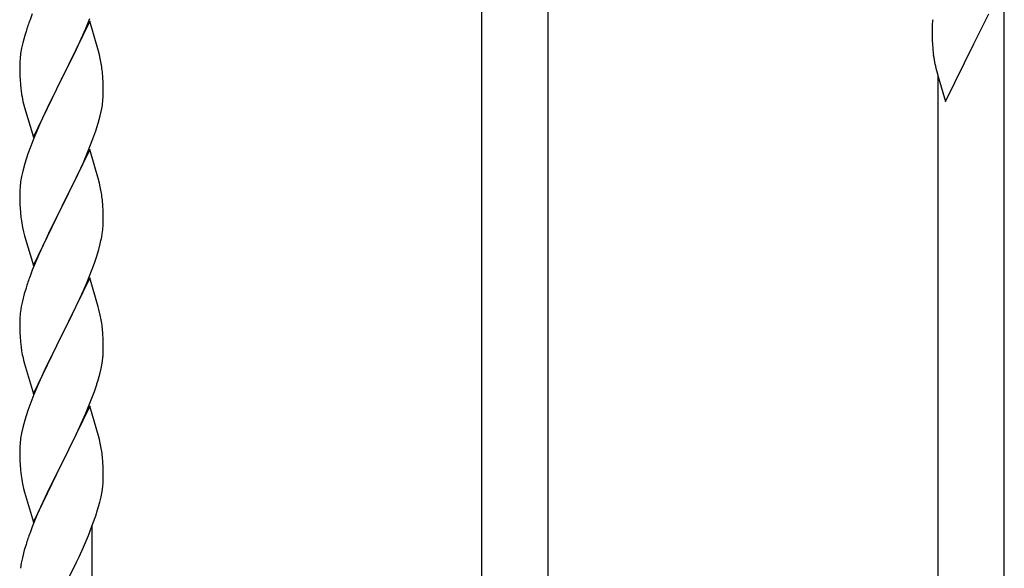
# Model space of a CAD drawing. Units: millimetres. Extents: x 250 to 8280, y 75 to 5795.
# Drawn here: x 996 to 1248, y 1379 to 1520 of the extents above; entities that cross this region are included whole.
import ezdxf

# ---------------------------------------------------------------- set-up
doc = ezdxf.new("R2010")
doc.units = ezdxf.units.MM
doc.layers.add('YKK_A1', color=4, linetype='Continuous', lineweight=30)

msp = doc.modelspace()

# ---------------------------------------------------------------- linework, layer by layer
at = {"layer": 'YKK_A1', "linetype": 'Continuous', "ltscale": 0.5}
for p, q in [((1114.3, 1203.44), (1114.3, 1563.22)), ((1131.3, 1213.42), (1131.3, 1563.22)), ((1248.3, 1283.72), (1248.3, 1530.41)), ((998.97, 1521.09), (998.4, 1519.57)), ((1242.36, 1517.16), (1244.31, 1521.14)), ((1013.7, 1519.18), (1006.47, 1504.32)), ((1012.74, 1517.38), (1013.78, 1519.91)), ((1015.96, 1511.54), (1013.7, 1519.18)), ((1229.8, 1518.32), (1229.76, 1517.5)), ((997.07, 1515.58), (996.55, 1513.66)), ((997.37, 1516.57), (997.07, 1515.58)), ((1010.75, 1512.96), (1012.3, 1516.38)), ((1012.3, 1516.38), (1012.74, 1517.38)), ((1229.76, 1517.5), (1229.75, 1517.11)), ((1229.75, 1517.11), (1229.77, 1515.25)), ((1240.64, 1513.77), (1242.36, 1517.16)), ((996.55, 1513.66), (996.24, 1512.26)), ((1009.86, 1511.09), (1010.75, 1512.96)), ((1229.77, 1515.25), (1229.8, 1514.24)), ((1229.8, 1514.24), (1229.85, 1513.3)), ((1229.85, 1513.3), (1229.93, 1512.13)), ((1233.25, 1498.59), (1240.47, 1513.44)), ((1240.47, 1513.44), (1240.64, 1513.77)), ((996, 1510.91), (995.84, 1509.61)), ((996.24, 1512.26), (996, 1510.91)), ((1008.36, 1508.04), (1009.86, 1511.09)), ((1016.21, 1510.58), (1015.96, 1511.54)), ((1016.43, 1509.64), (1016.21, 1510.58)), ((995.78, 1508.78), (995.75, 1507.98)), ((995.75, 1507.98), (995.77, 1506.12)), ((995.84, 1509.61), (995.78, 1508.78)), ((1006.64, 1504.65), (1008.36, 1508.04)), ((1230.52, 1508.13), (1230.73, 1507.19)), ((995.77, 1506.12), (995.8, 1505.11)), ((1017.08, 1504.77), (1016.97, 1506.19)), ((1230.73, 1507.19), (1231.05, 1505.99)), ((1231.05, 1505.99), (1231.41, 1504.72)), ((995.8, 1505.11), (995.85, 1504.17)), ((995.85, 1504.17), (995.93, 1503.01)), ((999.25, 1489.46), (1006.47, 1504.32)), ((1005.95, 1503.3), (1003.31, 1498.01)), ((1006.47, 1504.32), (1005.95, 1503.3)), ((1006.47, 1504.32), (1006.64, 1504.65)), ((1017.14, 1503.53), (1017.08, 1504.77)), ((1017.19, 1501.8), (1017.14, 1503.53)), ((1231.3, 1273.51), (1231.3, 1505.11)), ((1231.41, 1504.72), (1233.25, 1498.59)), ((996.1, 1501.42), (996.24, 1500.43)), ((1017.17, 1499.86), (1017.19, 1500.66)), ((1017.19, 1500.66), (1017.19, 1501.8)), ((996.73, 1498.06), (996.98, 1497.11)), ((1003.31, 1498.01), (1002.2, 1495.68)), ((1016.71, 1496.38), (1016.95, 1497.73)), ((1016.95, 1497.73), (1017.11, 1499.03)), ((1017.11, 1499.03), (1017.17, 1499.86)), ((996.98, 1497.11), (999.25, 1489.46)), ((1002.2, 1495.68), (1001.08, 1493.26)), ((1016.4, 1494.98), (1016.71, 1496.38)), ((1001.08, 1493.26), (999.37, 1489.24)), ((1015.26, 1491.08), (1015.88, 1493.06)), ((1015.88, 1493.06), (1016.4, 1494.98)), ((1014.55, 1489.07), (1015.26, 1491.08)), ((999.37, 1489.24), (998.58, 1487.21)), ((1013.16, 1485.52), (1014.55, 1489.07)), ((997.86, 1485.2), (997.07, 1482.72)), ((998.58, 1487.21), (997.86, 1485.2)), ((1013.7, 1486.31), (1006.47, 1471.45)), ((1012.09, 1483.02), (1013.16, 1485.52)), ((1015.96, 1478.66), (1013.7, 1486.31)), ((997.07, 1482.72), (996.55, 1480.79)), ((1010.75, 1480.09), (1012.09, 1483.02)), ((996.55, 1480.79), (996.24, 1479.4)), ((1006.64, 1471.78), (1010.75, 1480.09)), ((996, 1478.04), (995.84, 1476.75)), ((996.24, 1479.4), (996, 1478.04)), ((1016.21, 1477.71), (1015.96, 1478.66)), ((1016.43, 1476.77), (1016.21, 1477.71)), ((995.78, 1475.92), (995.75, 1475.12)), ((995.75, 1475.12), (995.77, 1473.26)), ((995.84, 1476.75), (995.78, 1475.92)), ((995.77, 1473.26), (995.8, 1472.25)), ((1017.08, 1471.9), (1016.97, 1473.32)), ((995.8, 1472.25), (995.85, 1471.31)), ((995.85, 1471.31), (995.93, 1470.14)), ((999.25, 1456.59), (1006.47, 1471.45)), ((1006.13, 1470.78), (1003.52, 1465.59)), ((1006.47, 1471.45), (1006.13, 1470.78)), ((1006.47, 1471.45), (1006.64, 1471.78)), ((1017.14, 1470.66), (1017.08, 1471.9)), ((1017.19, 1468.93), (1017.14, 1470.66)), ((1017.19, 1467.79), (1017.19, 1468.93)), ((996.47, 1466.37), (996.73, 1465.2)), ((996.73, 1465.2), (996.98, 1464.24)), ((1003.52, 1465.59), (1002.42, 1463.29)), ((1016.8, 1463.97), (1017.01, 1465.3)), ((996.98, 1464.24), (999.25, 1456.59)), ((1002.42, 1463.29), (1001.75, 1461.85)), ((1001.75, 1461.85), (1000.64, 1459.39)), ((1015.42, 1458.71), (1016.02, 1460.67)), ((1016.02, 1460.67), (1016.4, 1462.11)), ((1000.64, 1459.39), (998.97, 1455.36)), ((1014.17, 1455.19), (1014.91, 1457.21)), ((1014.91, 1457.21), (1015.42, 1458.71)), ((998.97, 1455.36), (998.4, 1453.84)), ((1012.95, 1452.15), (1014.17, 1455.19)), ((1013.7, 1453.44), (1006.47, 1438.59)), ((1012.09, 1450.15), (1012.95, 1452.15)), ((1015.9, 1446.04), (1013.7, 1453.44)), ((997.37, 1450.83), (996.93, 1449.36)), ((1010.75, 1447.23), (1012.09, 1450.15)), ((996.44, 1447.45), (996.15, 1446.07)), ((996.93, 1449.36), (996.44, 1447.45)), ((1010.08, 1445.82), (1010.75, 1447.23)), ((996.15, 1446.07), (995.93, 1444.73)), ((1008.57, 1442.72), (1010.08, 1445.82)), ((1016.09, 1445.32), (1015.9, 1446.04)), ((1016.43, 1443.9), (1016.09, 1445.32)), ((995.76, 1442.64), (995.75, 1442.25)), ((995.75, 1442.25), (995.77, 1440.39)), ((995.8, 1443.46), (995.76, 1442.64)), ((1006.64, 1438.92), (1008.57, 1442.72)), ((995.77, 1440.39), (995.8, 1439.38)), ((1017.08, 1439.03), (1016.97, 1440.45)), ((995.8, 1439.38), (995.85, 1438.44)), ((995.85, 1438.44), (995.95, 1437)), ((995.95, 1437), (996.1, 1435.68)), ((999.25, 1423.72), (1006.47, 1438.59)), ((1006.31, 1438.26), (1003.96, 1433.6)), ((1006.47, 1438.59), (1006.31, 1438.26)), ((1006.47, 1438.59), (1006.64, 1438.92)), ((1017.14, 1437.79), (1017.08, 1439.03)), ((1017.19, 1436.06), (1017.14, 1437.79)), ((996.1, 1435.68), (996.24, 1434.69)), ((996.24, 1434.69), (996.42, 1433.74)), ((1017.17, 1434.12), (1017.19, 1434.92)), ((1017.19, 1434.92), (1017.19, 1436.06)), ((996.42, 1433.74), (996.52, 1433.27)), ((996.52, 1433.27), (996.73, 1432.33)), ((996.73, 1432.33), (996.98, 1431.37)), ((1003.96, 1433.6), (1002.2, 1429.95)), ((1016.88, 1431.55), (1017.07, 1432.86)), ((996.98, 1431.37), (999.25, 1423.72)), ((1002.2, 1429.95), (1001.75, 1428.98)), ((1016.28, 1428.77), (1016.61, 1430.18)), ((1016.61, 1430.18), (1016.88, 1431.55)), ((1001.75, 1428.98), (1000.64, 1426.52)), ((1000.64, 1426.52), (999.37, 1423.5)), ((1014.91, 1424.34), (1015.58, 1426.34)), ((999.37, 1423.5), (998.58, 1421.47)), ((1013.78, 1421.31), (1014.91, 1424.34)), ((997.86, 1419.46), (997.07, 1416.98)), ((998.58, 1421.47), (997.86, 1419.46)), ((1013.7, 1420.57), (1006.47, 1405.71)), ((1012.74, 1418.78), (1013.78, 1421.31)), ((1015.96, 1412.93), (1013.7, 1420.57)), ((997.07, 1416.98), (996.55, 1415.05)), ((1010.75, 1414.36), (1012.3, 1417.78)), ((1012.3, 1417.78), (1012.74, 1418.78)), ((996.55, 1415.05), (996.24, 1413.65)), ((1009.86, 1412.49), (1010.75, 1414.36)), ((996, 1412.3), (995.84, 1411.01)), ((996.24, 1413.65), (996, 1412.3)), ((1008.36, 1409.43), (1009.86, 1412.49)), ((1016.21, 1411.97), (1015.96, 1412.93)), ((1016.43, 1411.03), (1016.21, 1411.97)), ((995.78, 1410.18), (995.75, 1409.38)), ((995.75, 1409.38), (995.77, 1407.52)), ((995.84, 1411.01), (995.78, 1410.18)), ((1006.64, 1406.04), (1008.36, 1409.43)), ((995.77, 1407.52), (995.8, 1406.51)), ((1017.08, 1406.17), (1016.97, 1407.58)), ((995.8, 1406.51), (995.85, 1405.56)), ((995.85, 1405.56), (995.95, 1404.12)), ((999.25, 1390.85), (1006.47, 1405.71)), ((1006.31, 1405.38), (1003.31, 1399.4)), ((1006.47, 1405.71), (1006.31, 1405.38)), ((1006.47, 1405.71), (1006.64, 1406.04)), ((1017.14, 1404.92), (1017.08, 1406.17)), ((1017.19, 1403.19), (1017.14, 1404.92)), ((995.95, 1404.12), (996.1, 1402.81)), ((1017.17, 1401.25), (1017.19, 1402.05)), ((1017.19, 1402.05), (1017.19, 1403.19)), ((996.47, 1400.63), (996.73, 1399.46)), ((996.73, 1399.46), (996.98, 1398.5)), ((1003.31, 1399.4), (1002.2, 1397.08)), ((1016.88, 1398.68), (1017.07, 1399.99)), ((996.98, 1398.5), (999.25, 1390.85)), ((1002.2, 1397.08), (1001.08, 1394.65)), ((1016.28, 1395.9), (1016.61, 1397.31)), ((1016.61, 1397.31), (1016.88, 1398.68)), ((1001.08, 1394.65), (1000, 1392.15)), ((1015.73, 1393.96), (1016.28, 1395.9)), ((1000, 1392.15), (998.97, 1389.62)), ((1014.55, 1390.46), (1015.26, 1392.47)), ((1015.26, 1392.47), (1015.73, 1393.96)), ((998.97, 1389.62), (998.4, 1388.1)), ((1013.37, 1387.42), (1014.55, 1390.46)), ((1014.3, 1143.12), (1014.3, 1389.81)), ((1012.09, 1384.41), (1013.37, 1387.42)), ((997.37, 1385.09), (996.93, 1383.62)), ((1010.98, 1381.96), (1012.09, 1384.41)), ((996.44, 1381.71), (996.15, 1380.33)), ((996.93, 1383.62), (996.44, 1381.71)), ((1010.31, 1380.54), (1010.98, 1381.96)), ((996.15, 1380.33), (995.93, 1378.99)), ((1008.36, 1376.56), (1010.31, 1380.54))]:
    msp.add_line(p, q, dxfattribs=at)
for centre, radius, start, end in [((1073, 1492.32), 79.42, 159.9344, 162.2261), ((1261.79, 1515.71), 32.09, 173.0414, 175.3331), ((1269.77, 1515.59), 39.99, 184.955, 187.2468), ((1290.56, 1519.84), 61.18, 188.738, 191.0297), ((974.84, 1500.93), 42.49, 9.5359, 11.8277), ((972.23, 1501.33), 45, 6.1963, 8.4881), ((1035.76, 1506.46), 39.98, 184.9569, 187.2487), ((1055.6, 1511.49), 60.39, 190.5595, 192.8513), ((974.96, 1468.06), 42.37, 9.5672, 11.859), ((972.23, 1468.46), 45, 6.1963, 8.4881), ((1035.88, 1473.59), 40.1, 184.9379, 187.2297), ((1050.65, 1476.71), 55.16, 188.5086, 190.8003), ((986.92, 1468.31), 30.27, 356.7243, 359.016), ((985.08, 1469.31), 32.18, 352.8335, 355.1252), ((970.22, 1473.04), 47.45, 346.6856, 348.9773), ((1073, 1426.59), 79.42, 159.9344, 162.2261), ((1027.74, 1440.84), 32.04, 173.0323, 175.3241), ((974.96, 1435.19), 42.37, 9.5672, 11.859), ((972.11, 1435.59), 45.12, 6.176, 8.4678), ((985.75, 1436.11), 31.49, 354.0716, 356.3633), ((955.18, 1445.05), 63.23, 342.7842, 345.076), ((974.95, 1402.32), 42.38, 9.5641, 11.8559), ((972.16, 1402.72), 45.07, 6.1841, 8.4759), ((1050.7, 1410.97), 55.21, 188.4999, 190.7916), ((985.73, 1403.25), 31.5, 354.0735, 356.3652), ((1073.04, 1360.85), 79.46, 159.9431, 162.2349)]:
    msp.add_arc(centre, radius, start, end, dxfattribs=at)

doc.saveas('drawing.dxf')
